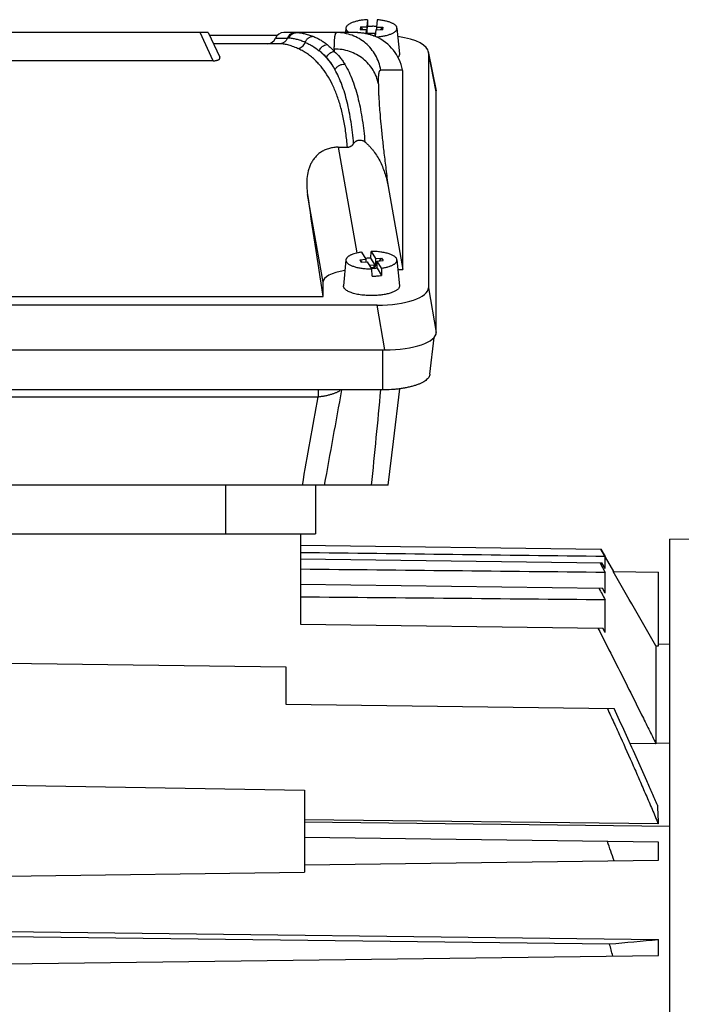
# Model space of a CAD drawing. Units: millimetres. Extents: x -1573 to 1434, y -462 to 899.
# Drawn here: x -795 to -706, y 195 to 327 of the extents above; entities that cross this region are included whole.
import ezdxf

# ---------------------------------------------------------------- set-up
doc = ezdxf.new("R2010")
doc.units = ezdxf.units.MM
doc.header["$LTSCALE"] = 19.36
doc.layers.get('0').update_dxf_attribs({"linetype": 'CONTINUOUS'})

msp = doc.modelspace()

# ---------------------------------------------------------------- linework, layer by layer
at = {"color": 7, "linetype": 'CONTINUOUS'}
for p, q in [((-748.55, 327.42), (-748.66, 326.44)), ((-748.65, 325.51), (-748.54, 326.51)), ((-748.55, 327.42), (-748.54, 326.51)), ((-747.25, 327.4), (-747.36, 326.42)), ((-769.93, 325.69), (-824.12, 325.69)), ((-769.93, 325.69), (-768.39, 322.37)), ((-769.78, 325.36), (-760.61, 325.36)), ((-750.25, 325.69), (-759.79, 325.69)), ((-751.45, 326.3), (-751.51, 325.69)), ((-750.25, 325.69), (-750.25, 325.69)), ((-749.5, 326.45), (-749.54, 326.11)), ((-749.54, 326.11), (-748.69, 326.1)), ((-749.5, 326.45), (-748.66, 326.44)), ((-749.5, 326.45), (-749.21, 326.1)), ((-748.75, 325.54), (-748.69, 326.1)), ((-748.69, 325.52), (-748.69, 326.1)), ((-748.66, 326.44), (-748.66, 325.51)), ((-748.51, 325.5), (-748.58, 325.5)), ((-748.5, 325.57), (-748.51, 325.5)), ((-748.51, 325.48), (-748.51, 325.5)), ((-747.5, 325.55), (-748.5, 325.57)), ((-748.5, 325.48), (-748.5, 325.57)), ((-747.73, 325.25), (-747.51, 325.25)), ((-747.5, 325.55), (-747.51, 325.48)), ((-747.46, 325.48), (-747.51, 325.48)), ((-747.51, 325.25), (-747.51, 325.48)), ((-747.51, 325.25), (-747.48, 325.28)), ((-747.51, 325.25), (-747.51, 325.18)), ((-747.49, 325.17), (-747.39, 326.08)), ((-747.39, 326.08), (-746.54, 326.07)), ((-747.36, 326.42), (-746.51, 326.41)), ((-747.36, 326.42), (-747.36, 326.08)), ((-746.8, 326.07), (-746.51, 326.41)), ((-746.51, 326.41), (-746.54, 326.07)), ((-744.6, 326.3), (-744.28, 322.82)), ((-760.37, 324.19), (-769.23, 324.19)), ((-740.4, 323.17), (-739.34, 317.89)), ((-740.38, 323), (-740.38, 291.44)), ((-769.26, 321.91), (-824.79, 321.91)), ((-743.82, 320.56), (-743.85, 320.66)), ((-743.82, 293.88), (-743.82, 320.56)), ((-739.32, 285.44), (-739.32, 317.73)), ((-752.49, 310.3), (-751.26, 310.3)), ((-745.79, 305.03), (-743.82, 293.88)), ((-749.36, 296.22), (-748.76, 295.26)), ((-748.1, 295.4), (-748.08, 296.31)), ((-748.08, 296.31), (-747.49, 295.35)), ((-751.45, 295.17), (-751.77, 291.7)), ((-749.6, 295.2), (-748.76, 295.26)), ((-749.6, 295.2), (-749.3, 294.87)), ((-749.6, 295.2), (-749.39, 294.86)), ((-749.39, 294.86), (-748.56, 294.92)), ((-748.76, 295.26), (-748.76, 294.91)), ((-747.96, 293.96), (-748.56, 294.92)), ((-747.49, 294.41), (-748.1, 295.4)), ((-747.49, 295.35), (-746.66, 295.41)), ((-747.49, 295.35), (-747.49, 294.41)), ((-747.28, 295.01), (-746.45, 295.07)), ((-747.28, 294.07), (-747.28, 295.01)), ((-746.69, 294.06), (-747.28, 295.01)), ((-746.95, 295.04), (-746.66, 295.41)), ((-746.66, 295.41), (-746.45, 295.07)), ((-744.6, 295.17), (-744.28, 291.7)), ((-747.68, 294.47), (-748.25, 294.42)), ((-748.07, 294.13), (-747.64, 294.16)), ((-747.39, 294), (-747.96, 293.96)), ((-747.95, 292.99), (-747.96, 293.96)), ((-747.68, 294.47), (-747.64, 294.4)), ((-747.68, 294.47), (-747.64, 294.16)), ((-747.64, 294.16), (-747.28, 294.61)), ((-747.49, 294.41), (-747.64, 294.4)), ((-747.64, 294.16), (-747.64, 294.4)), ((-747.64, 294.16), (-747.53, 293.99)), ((-747.28, 294.07), (-747.43, 294.06)), ((-747.43, 293.99), (-747.43, 294.06)), ((-747.43, 294.06), (-747.39, 294)), ((-747.28, 294.07), (-746.67, 293.09)), ((-746.69, 294.06), (-746.67, 293.09)), ((-744.48, 293.88), (-743.82, 293.88)), ((-754.52, 290.26), (-754.52, 292.2)), ((-839.52, 290.26), (-754.52, 290.26)), ((-747.28, 289.08), (-846.77, 289.08)), ((-740.18, 279.81), (-739.63, 284.74)), ((-847.83, 283.08), (-746.22, 283.08)), ((-746.54, 277.72), (-847.51, 277.72)), ((-745.07, 270.78), (-744.23, 277.86)), ((-745.77, 264.91), (-745.07, 270.78)), ((-745.77, 264.91), (-848.28, 264.91)), ((-755.53, 264.91), (-755.53, 258.41)), ((-801.68, 258.41), (-792.37, 258.41)), ((-792.37, 258.41), (-755.53, 258.41)), ((-792.37, 258.41), (-792.37, 258.41)), ((-757.53, 258.41), (-757.53, 246.28)), ((-757.53, 256.89), (-717.23, 256.36)), ((-703.72, 257.62), (-707.98, 257.66)), ((-707.98, 59.16), (-707.98, 257.66)), ((-717.24, 256.36), (-716.65, 255.35)), ((-715.49, 253.34), (-717.23, 256.36)), ((-716.65, 253.73), (-716.65, 255.35)), ((-757.53, 255.05), (-717.1, 254.52)), ((-717.4, 254.53), (-716.65, 253.21)), ((-716.65, 253.73), (-717.1, 254.52)), ((-716.65, 250.43), (-716.65, 253.21)), ((-715.6, 253.34), (-709.53, 253.26)), ((-709.53, 243.38), (-709.53, 253.26)), ((-757.53, 251.64), (-717.02, 251.11)), ((-716.65, 250.43), (-717.02, 251.11)), ((-716.65, 245.15), (-716.65, 249.53)), ((-757.53, 246.28), (-716.96, 245.74)), ((-716.65, 245.15), (-716.96, 245.74)), ((-709.86, 243.38), (-709.53, 243.38)), ((-709.86, 243.38), (-709.86, 230.22)), ((-707.98, 243.55), (-709.53, 243.58)), ((-797.03, 241.02), (-759.53, 240.53)), ((-759.53, 240.53), (-759.53, 235.53)), ((-759.53, 235.53), (-715.47, 234.95)), ((-709.86, 230.22), (-713.33, 230.26)), ((-797.03, 224.67), (-757.03, 224)), ((-757.03, 224), (-757.03, 212.98)), ((-709.54, 219.47), (-757.03, 220.01)), ((-757.03, 219.73), (-707.98, 219.14)), ((-709.53, 217.01), (-757.03, 217.63)), ((-709.53, 214.6), (-709.53, 217.01)), ((-757.03, 213.98), (-709.53, 214.6)), ((-797.03, 212.46), (-757.03, 212.98)), ((-797.03, 205.03), (-709.53, 203.94)), ((-797.03, 204.36), (-716.08, 203.35)), ((-709.53, 201.8), (-709.53, 203.94)), ((-797.03, 200.66), (-709.53, 201.8))]:
    msp.add_line(p, q, dxfattribs=at)
at = {"color": 9, "linetype": 'CONTINUOUS'}
for p, q in [((-769.26, 321.91), (-771.02, 325.69)), ((-760.9, 324.94), (-759.3, 324.94)), ((-739.32, 317.73), (-740.38, 323)), ((-743.85, 320.66), (-746.77, 320.66)), ((-752.49, 310.3), (-749.99, 296.1)), ((-754.52, 292.2), (-756.6, 303.97)), ((-740.38, 291.44), (-739.32, 285.44)), ((-746.22, 283.08), (-747.28, 289.08)), ((-746.54, 283.08), (-746.54, 277.72)), ((-755.19, 277.72), (-755.19, 276.8)), ((-838.86, 276.8), (-755.19, 276.8)), ((-767.63, 264.91), (-767.63, 258.41)), ((-709.86, 230.33), (-707.98, 230.3))]:
    msp.add_line(p, q, dxfattribs=at)
at = {"color": 7, "linetype": 'CONTINUOUS'}
msp.add_lwpolyline([(-747.5, 325.17), (-747.6, 325.21), (-747.72, 325.25), (-747.85, 325.29), (-747.98, 325.34), (-748.11, 325.37), (-748.24, 325.41), (-748.37, 325.45), (-748.5, 325.48), (-748.63, 325.51), (-748.77, 325.54), (-748.9, 325.56), (-749.04, 325.59), (-749.17, 325.61), (-749.31, 325.63), (-749.44, 325.64), (-749.58, 325.66), (-749.71, 325.67), (-749.85, 325.67), (-749.99, 325.68), (-750.12, 325.68), (-750.25, 325.69)], dxfattribs=at)
for centre, radius, start, end in [((-748.02, 316.29), 10.23, 89.2628, 92.9145), ((-748.02, 316.49), 10.04, 86.1673, 89.2813), ((-759.79, 324.49), 1.2, 90, 157.9757), ((-748.1, 323.63), 1.66, 65.5992, 68.9338), ((-762.02, 325.39), 1.2, 270, 337.9757), ((-748.06, 285.77), 9.63, 94.1367, 94.6113), ((-748.03, 285.28), 10.12, 90.4322, 94.1081), ((-748.03, 303.87), 9.91, 266.9252, 270.3555), ((-748.02, 303.11), 10.12, 270.4322, 274.1081), ((-747.96, 302.19), 9.19, 274.1156, 278.0247), ((-403.39, 234.91), 306.54, 182.421, 182.8876), ((-1006.5, 114.55), 307.72, 18.9584, 19.4665), ((-823.73, 1428.16), 1229.53, 275.02325, 275.32973), ((-940.71, 142.19), 232.81, 14.8159, 15.2305)]:
    msp.add_arc(centre, radius, start, end, dxfattribs=at)
at = {"color": 9, "linetype": 'CONTINUOUS'}
for centre, radius, start, end in [((-759.3, 318.67), 6.27, 88.228, 89.9633), ((-759.69, 317.05), 9.06, 42.4456, 45.2126), ((-720.55, 323.49), 32.46, 180.0141, 180.5713), ((2155.57, -258.33), 2956.6, 169.55417, 169.80646), ((-2120.67, 404.53), 1379.74, 354.19221, 354.72658), ((1988.36, -223.55), 2788.81, 169.66454, 169.91271)]:
    msp.add_arc(centre, radius, start, end, dxfattribs=at)
at = {"color": 7, "linetype": 'CONTINUOUS'}
for centre, major_axis, ratio, start_param, end_param in [((-747.49, 322.93), (7.11, 0.08), 0.341823, -0.003992, 1.131717), ((-749.74, 319.69), (-4.47, 4.17), 0.965767, -2.209656, -1.235302), ((-746.43, 317.66), (7.11, 0.08), 0.341823, -0.003992, 0.064308), ((-752.24, 289.19), (-5.82, 35), 0.05869, 1.125003, 1.530416), ((-749.45, 292.15), (5.08, -0.06), 0.341823, 2.008802, 3.145584), ((-747.49, 291.51), (7.11, -0.08), 0.341823, -1.536646, 0.003992), ((-746.43, 285.51), (7.11, -0.08), 0.341823, -1.536646, 0.003992)]:
    msp.add_ellipse(centre, major_axis=major_axis, ratio=ratio, start_param=start_param, end_param=end_param, dxfattribs=at)
for points, knots in [([(-748.55, 327.42), (-748.74, 327.41), (-749.11, 327.38), (-749.65, 327.3), (-750.07, 327.2), (-750.38, 327.11), (-750.59, 327.04), (-750.77, 326.96), (-750.94, 326.88), (-751.08, 326.79), (-751.21, 326.7), (-751.31, 326.6), (-751.38, 326.5), (-751.43, 326.4), (-751.45, 326.33), (-751.45, 326.3)], [0, 0, 0, 0, 0.176696, 0.344574, 0.499418, 0.570816, 0.637673, 0.699688, 0.756648, 0.808449, 0.855135, 0.896946, 0.934388, 0.968318, 1, 1, 1, 1]), ([(-744.6, 326.3), (-744.6, 326.33), (-744.62, 326.4), (-744.66, 326.49), (-744.73, 326.59), (-744.82, 326.68), (-744.93, 326.77), (-745.06, 326.85), (-745.21, 326.93), (-745.38, 327.01), (-745.57, 327.08), (-745.84, 327.17), (-746.23, 327.26), (-746.72, 327.35), (-747.07, 327.39), (-747.25, 327.4)], [0, 0, 0, 0, 0.032438, 0.06698, 0.104815, 0.146778, 0.193388, 0.244916, 0.301451, 0.362941, 0.429227, 0.500067, 0.654089, 0.821965, 1, 1, 1, 1]), ([(-751.45, 326.3), (-751.45, 326.27), (-751.45, 326.22), (-751.43, 326.14), (-751.4, 326.06), (-751.35, 325.98), (-751.29, 325.9), (-751.21, 325.83), (-751.12, 325.75), (-751.05, 325.71), (-751.01, 325.69)], [0, 0, 0, 0, 0.100621, 0.203092, 0.310682, 0.42614, 0.55157, 0.688456, 0.837754, 1, 1, 1, 1]), ([(-747.36, 325.11), (-747.17, 325.12), (-746.79, 325.16), (-746.34, 325.24), (-746, 325.31), (-745.76, 325.38), (-745.55, 325.45), (-745.35, 325.53), (-745.17, 325.61), (-745.01, 325.7), (-744.88, 325.79), (-744.77, 325.88), (-744.69, 325.98), (-744.63, 326.09), (-744.6, 326.19), (-744.6, 326.26), (-744.6, 326.3)], [0, 0, 0, 0, 0.181361, 0.352258, 0.43241, 0.508363, 0.579691, 0.646039, 0.707136, 0.762824, 0.813085, 0.858094, 0.898289, 0.934456, 0.967815, 1, 1, 1, 1]), ([(-744.28, 322.82), (-744.27, 322.79), (-744.28, 322.71), (-744.31, 322.59), (-744.37, 322.48), (-744.43, 322.41), (-744.46, 322.38)], [0, 0, 0, 0, 0.226838, 0.461935, 0.716795, 1, 1, 1, 1]), ([(-769.26, 321.91), (-769.18, 321.91), (-769.06, 321.91), (-768.91, 321.93), (-768.81, 321.95), (-768.71, 321.98), (-768.63, 322), (-768.56, 322.04), (-768.52, 322.06), (-768.5, 322.07)], [0, 0, 0, 0, 0.298006, 0.440936, 0.576005, 0.700596, 0.813063, 0.91273, 1, 1, 1, 1]), ([(-768.5, 322.07), (-768.48, 322.09), (-768.45, 322.11), (-768.41, 322.15), (-768.39, 322.18), (-768.37, 322.22), (-768.36, 322.26), (-768.36, 322.31), (-768.37, 322.35), (-768.39, 322.37)], [0, 0, 0, 0, 0.167342, 0.31401, 0.444176, 0.562285, 0.672857, 0.780418, 1, 1, 1, 1]), ([(-751.26, 310.3), (-751.22, 310.3), (-751.13, 310.3), (-751.01, 310.33), (-750.89, 310.37), (-750.78, 310.43), (-750.67, 310.5), (-750.59, 310.57), (-750.53, 310.63), (-750.49, 310.68), (-750.45, 310.73), (-750.43, 310.77), (-750.42, 310.78)], [0, 0, 0, 0, 0.125511, 0.250951, 0.376257, 0.501384, 0.62631, 0.751032, 0.813343, 0.875601, 0.937824, 1, 1, 1, 1]), ([(-750.42, 310.78), (-750.38, 310.84), (-750.28, 310.95), (-750.15, 311.07), (-750.02, 311.15), (-749.93, 311.2), (-749.82, 311.23), (-749.68, 311.26), (-749.5, 311.27), (-749.29, 311.23), (-749.09, 311.14), (-748.97, 311.06), (-748.91, 311.01)], [0, 0, 0, 0, 0.12432, 0.24894, 0.311454, 0.374052, 0.436723, 0.499452, 0.624769, 0.750053, 0.875159, 1, 1, 1, 1]), ([(-748.91, 311.01), (-748.85, 310.97), (-748.74, 310.87), (-748.58, 310.73), (-748.43, 310.58), (-748.23, 310.37), (-747.99, 310.1), (-747.63, 309.65), (-747.23, 309.06), (-746.81, 308.3), (-746.47, 307.51), (-746.18, 306.7), (-745.96, 305.87), (-745.84, 305.31), (-745.79, 305.03)], [0, 0, 0, 0, 0.031421, 0.062828, 0.09422, 0.125597, 0.188302, 0.250954, 0.37608, 0.501056, 0.62591, 0.750671, 0.875361, 1, 1, 1, 1]), ([(-752.49, 310.3), (-752.69, 310.3), (-753.09, 310.27), (-753.67, 310.15), (-754.22, 309.96), (-754.65, 309.74), (-754.96, 309.53), (-755.24, 309.3), (-755.56, 308.99), (-755.88, 308.56), (-756.15, 308.11), (-756.35, 307.63), (-756.56, 306.97), (-756.67, 306.27), (-756.71, 305.57), (-756.7, 304.86), (-756.65, 304.32), (-756.6, 303.97)], [0, 0, 0, 0, 0.068786, 0.136906, 0.20376, 0.268959, 0.30092, 0.332457, 0.394366, 0.4551, 0.515072, 0.574696, 0.634287, 0.754158, 0.814802, 0.875982, 1, 1, 1, 1]), ([(-749.36, 296.22), (-749.5, 296.19), (-749.78, 296.15), (-750.18, 296.05), (-750.48, 295.96), (-750.7, 295.87), (-750.85, 295.8), (-750.98, 295.73), (-751.09, 295.66), (-751.19, 295.58), (-751.28, 295.5), (-751.35, 295.42), (-751.4, 295.34), (-751.43, 295.26), (-751.45, 295.2), (-751.45, 295.17)], [0, 0, 0, 0, 0.179556, 0.346519, 0.498308, 0.567877, 0.63296, 0.693438, 0.749266, 0.800494, 0.847296, 0.89, 0.929133, 0.965461, 1, 1, 1, 1]), ([(-744.6, 295.17), (-744.6, 295.21), (-744.62, 295.29), (-744.68, 295.41), (-744.78, 295.52), (-744.9, 295.62), (-745.05, 295.72), (-745.23, 295.82), (-745.44, 295.91), (-745.67, 295.99), (-745.92, 296.06), (-746.19, 296.13), (-746.48, 296.18), (-746.89, 296.25), (-747.43, 296.3), (-747.86, 296.31), (-748.08, 296.31)], [0, 0, 0, 0, 0.030288, 0.063169, 0.100071, 0.141886, 0.189076, 0.24179, 0.299958, 0.363346, 0.431599, 0.504269, 0.580829, 0.660695, 0.827745, 1, 1, 1, 1]), ([(-751.45, 295.17), (-751.45, 295.14), (-751.45, 295.07), (-751.42, 294.96), (-751.35, 294.85), (-751.26, 294.75), (-751.15, 294.65), (-751.01, 294.56), (-750.85, 294.47), (-750.66, 294.38), (-750.45, 294.31), (-750.22, 294.24), (-749.98, 294.17), (-749.62, 294.09), (-749.15, 294.02), (-748.76, 293.99), (-748.56, 293.98)], [0, 0, 0, 0, 0.031781, 0.064802, 0.100749, 0.140859, 0.185916, 0.236336, 0.292268, 0.353665, 0.420336, 0.491976, 0.568196, 0.648534, 0.819415, 1, 1, 1, 1]), ([(-746.69, 294.06), (-746.54, 294.08), (-746.24, 294.13), (-745.83, 294.23), (-745.51, 294.33), (-745.29, 294.43), (-745.14, 294.5), (-745.01, 294.58), (-744.9, 294.65), (-744.8, 294.74), (-744.72, 294.82), (-744.66, 294.91), (-744.62, 294.99), (-744.6, 295.08), (-744.6, 295.14), (-744.6, 295.17)], [0, 0, 0, 0, 0.183676, 0.353561, 0.506751, 0.576394, 0.641124, 0.700839, 0.755536, 0.805342, 0.850555, 0.891691, 0.92954, 0.965192, 1, 1, 1, 1]), ([(-747.25, 290.4), (-747.53, 290.38), (-748.09, 290.37), (-748.79, 290.4), (-749.33, 290.45), (-749.72, 290.51), (-750.09, 290.58), (-750.42, 290.67), (-750.73, 290.77), (-751.01, 290.88), (-751.25, 291), (-751.44, 291.12), (-751.58, 291.24), (-751.66, 291.34), (-751.7, 291.41), (-751.74, 291.48), (-751.76, 291.55), (-751.78, 291.63), (-751.77, 291.68), (-751.77, 291.7)], [0, 0, 0, 0, 0.168418, 0.33623, 0.417561, 0.495956, 0.570572, 0.640641, 0.705491, 0.764578, 0.817522, 0.864172, 0.904704, 0.922881, 0.939829, 0.955744, 0.970872, 0.985512, 1, 1, 1, 1]), ([(-744.28, 291.7), (-744.27, 291.66), (-744.28, 291.59), (-744.31, 291.47), (-744.37, 291.36), (-744.46, 291.25), (-744.58, 291.15), (-744.72, 291.05), (-744.89, 290.95), (-745.08, 290.86), (-745.29, 290.78), (-745.52, 290.7), (-745.78, 290.63), (-746.14, 290.54), (-746.64, 290.46), (-747.04, 290.42), (-747.25, 290.4)], [0, 0, 0, 0, 0.032339, 0.065829, 0.102084, 0.142316, 0.187315, 0.237523, 0.293126, 0.354116, 0.420347, 0.49156, 0.567413, 0.647492, 0.818381, 1, 1, 1, 1]), ([(-740.18, 279.81), (-740.18, 279.78), (-740.2, 279.71), (-740.24, 279.56), (-740.34, 279.39), (-740.51, 279.18), (-740.74, 278.99), (-741.02, 278.81), (-741.28, 278.66), (-741.52, 278.55), (-741.78, 278.44), (-742.14, 278.32), (-742.6, 278.18), (-743.09, 278.06), (-743.62, 277.96), (-744.17, 277.87), (-744.74, 277.8), (-745.54, 277.74), (-746.14, 277.72), (-746.54, 277.72)], [0, 0, 0, 0, 0.015038, 0.030521, 0.063618, 0.100723, 0.142689, 0.189959, 0.24268, 0.271076, 0.300796, 0.364065, 0.432158, 0.504643, 0.581015, 0.660711, 0.743119, 0.827593, 1, 1, 1, 1]), ([(-717.65, 245.75), (-716.99, 244.46), (-715.67, 241.88), (-713.71, 238.01), (-712.1, 234.77), (-710.81, 232.17), (-710.17, 230.87), (-709.86, 230.22)], [0, 0, 0, 0, 0.25, 0.5, 0.75, 0.875, 1, 1, 1, 1]), ([(-716.37, 234.96), (-716.08, 234.32), (-715.49, 233.04), (-714.32, 230.47), (-713.17, 227.89), (-712.04, 225.31), (-711.2, 223.36), (-710.36, 221.42), (-709.81, 220.12), (-709.54, 219.47)], [0, 0, 0, 0, 0.125, 0.25, 0.499999, 0.625, 0.75, 0.875, 1, 1, 1, 1]), ([(-709.66, 221.96), (-709.89, 222.5), (-710.36, 223.59), (-711.31, 225.77), (-712.52, 228.48), (-713.98, 231.72), (-714.98, 233.87), (-715.47, 234.95)], [0, 0, 0, 0, 0.125, 0.25, 0.5, 0.75, 1, 1, 1, 1])]:
    msp.add_open_spline(points, degree=3, knots=knots, dxfattribs=at)
at = {"color": 9, "linetype": 'CONTINUOUS'}
for points, knots in [([(-758.23, 325.69), (-758.29, 325.69), (-758.4, 325.68), (-758.57, 325.64), (-758.73, 325.57), (-758.93, 325.45), (-759.14, 325.25), (-759.26, 325.04), (-759.3, 324.94)], [0, 0, 0, 0, 0.123415, 0.247086, 0.371147, 0.495699, 0.746365, 1, 1, 1, 1]), ([(-759.11, 324.93), (-759.07, 325.04), (-758.95, 325.25), (-758.74, 325.45), (-758.54, 325.57), (-758.38, 325.64), (-758.22, 325.68), (-758.1, 325.69), (-758.05, 325.69)], [0, 0, 0, 0, 0.254196, 0.505019, 0.629494, 0.753393, 0.876841, 1, 1, 1, 1]), ([(-758.05, 325.69), (-757.89, 325.69), (-757.55, 325.66), (-757.03, 325.56), (-756.47, 325.41), (-756.09, 325.27), (-755.89, 325.19)], [0, 0, 0, 0, 0.215683, 0.453291, 0.714456, 1, 1, 1, 1]), ([(-756.91, 324.37), (-756.87, 324.49), (-756.79, 324.65), (-756.64, 324.83), (-756.51, 324.95), (-756.37, 325.05), (-756.21, 325.12), (-756.05, 325.17), (-755.94, 325.19), (-755.89, 325.19)], [0, 0, 0, 0, 0.25733, 0.385121, 0.511482, 0.636181, 0.759181, 0.880431, 1, 1, 1, 1]), ([(-755.89, 325.19), (-755.72, 325.13), (-755.39, 324.98), (-754.9, 324.73), (-754.43, 324.43), (-754.13, 324.21), (-753.98, 324.09)], [0, 0, 0, 0, 0.24508, 0.492441, 0.743582, 1, 1, 1, 1]), ([(-753.01, 323.48), (-753.01, 323.65), (-753, 323.97), (-752.99, 324.36), (-752.98, 324.63), (-752.96, 324.81), (-752.95, 324.98), (-752.93, 325.13), (-752.91, 325.26), (-752.88, 325.37), (-752.86, 325.46), (-752.83, 325.54), (-752.8, 325.6), (-752.78, 325.63), (-752.76, 325.66), (-752.73, 325.67), (-752.7, 325.68), (-752.69, 325.69), (-752.68, 325.69)], [0, 0, 0, 0, 0.223767, 0.418675, 0.505249, 0.584545, 0.656557, 0.721288, 0.778769, 0.829074, 0.872329, 0.908744, 0.938681, 0.951427, 0.96285, 0.982461, 0.991308, 1, 1, 1, 1]), ([(-746.77, 320.66), (-746.83, 321.01), (-747.01, 321.7), (-747.45, 322.66), (-748.05, 323.53), (-748.79, 324.28), (-749.65, 324.9), (-750.61, 325.35), (-751.63, 325.62), (-752.33, 325.69), (-752.68, 325.69)], [0, 0, 0, 0, 0.125116, 0.2502, 0.375252, 0.500268, 0.625244, 0.750184, 0.875095, 1, 1, 1, 1]), ([(-747.41, 325.13), (-747.62, 325.22), (-748.07, 325.37), (-748.76, 325.55), (-749.49, 325.66), (-750, 325.69), (-750.25, 325.69)], [0, 0, 0, 0, 0.235474, 0.481982, 0.736747, 1, 1, 1, 1]), ([(-759.3, 324.94), (-759.32, 324.88), (-759.37, 324.77), (-759.47, 324.63), (-759.59, 324.5), (-759.72, 324.39), (-759.87, 324.3), (-760.03, 324.23), (-760.2, 324.19), (-760.31, 324.19), (-760.37, 324.19)], [0, 0, 0, 0, 0.127307, 0.253998, 0.379895, 0.504937, 0.629321, 0.753233, 0.876748, 1, 1, 1, 1]), ([(-757.93, 323.56), (-758.16, 323.66), (-758.49, 323.79), (-758.94, 323.94), (-759.25, 324.03), (-759.55, 324.1), (-759.92, 324.16), (-760.19, 324.19), (-760.37, 324.19)], [0, 0, 0, 0, 0.291006, 0.425734, 0.553476, 0.674458, 0.788968, 1, 1, 1, 1]), ([(-756.91, 324.37), (-757.11, 324.46), (-757.5, 324.61), (-758.07, 324.78), (-758.6, 324.89), (-758.95, 324.93), (-759.11, 324.93)], [0, 0, 0, 0, 0.285474, 0.546955, 0.784762, 1, 1, 1, 1]), ([(-757.93, 323.56), (-757.82, 323.57), (-757.6, 323.63), (-757.31, 323.8), (-757.07, 324.06), (-756.95, 324.26), (-756.91, 324.37)], [0, 0, 0, 0, 0.240951, 0.488876, 0.742873, 1, 1, 1, 1]), ([(-756.91, 324.37), (-756.75, 324.31), (-756.42, 324.16), (-755.77, 323.8), (-755.32, 323.48), (-755.03, 323.25)], [0, 0, 0, 0, 0.245147, 0.492852, 1, 1, 1, 1]), ([(-755.03, 323.25), (-754.99, 323.36), (-754.87, 323.57), (-754.63, 323.83), (-754.32, 324.01), (-754.1, 324.07), (-753.98, 324.09)], [0, 0, 0, 0, 0.253313, 0.507009, 0.756887, 1, 1, 1, 1]), ([(-753.98, 324.09), (-753.93, 324.04), (-753.69, 323.85), (-753.47, 323.64), (-753.31, 323.48)], [0, 0, 0, 0, 0.246888, 1, 1, 1, 1]), ([(-755.67, 322.07), (-755.84, 322.23), (-756.19, 322.53), (-756.75, 322.93), (-757.33, 323.28), (-757.73, 323.47), (-757.93, 323.56)], [0, 0, 0, 0, 0.255896, 0.506913, 0.754454, 1, 1, 1, 1]), ([(-752.92, 320.71), (-752.99, 320.84), (-753.15, 321.09), (-753.39, 321.45), (-753.65, 321.79), (-753.91, 322.12), (-754.18, 322.43), (-754.45, 322.72), (-754.73, 322.99), (-754.93, 323.17), (-755.03, 323.25)], [0, 0, 0, 0, 0.134359, 0.265786, 0.394413, 0.520343, 0.643711, 0.764672, 0.883369, 1, 1, 1, 1]), ([(-754.05, 322.36), (-754.2, 322.52), (-754.52, 322.83), (-754.85, 323.12), (-755.03, 323.25)], [0, 0, 0, 0, 0.505998, 1, 1, 1, 1]), ([(-754.05, 322.36), (-754, 322.47), (-753.89, 322.67), (-753.64, 322.92), (-753.34, 323.09), (-753.12, 323.15), (-753.01, 323.17)], [0, 0, 0, 0, 0.250329, 0.503407, 0.754641, 1, 1, 1, 1]), ([(-747.1, 318.82), (-747.16, 319.15), (-747.34, 319.79), (-747.79, 320.68), (-748.39, 321.49), (-749.14, 322.19), (-750, 322.76), (-750.95, 323.17), (-751.96, 323.43), (-752.66, 323.48), (-753.01, 323.48)], [0, 0, 0, 0, 0.121157, 0.243191, 0.366411, 0.490961, 0.616829, 0.743839, 0.871694, 1, 1, 1, 1]), ([(-753.01, 323.17), (-752.73, 322.93), (-752.36, 322.53), (-751.91, 321.93), (-751.7, 321.61), (-751.6, 321.44)], [0, 0, 0, 0, 0.485851, 0.739187, 1, 1, 1, 1]), ([(-751.26, 310.3), (-751.31, 310.95), (-751.43, 312.21), (-751.74, 314.04), (-752.14, 315.75), (-752.65, 317.31), (-753.25, 318.74), (-753.95, 320.01), (-754.63, 320.96), (-755.21, 321.62), (-755.52, 321.93), (-755.67, 322.07)], [0, 0, 0, 0, 0.152301, 0.296537, 0.432593, 0.56053, 0.680613, 0.793317, 0.89941, 0.950322, 1, 1, 1, 1]), ([(-752.92, 320.71), (-753, 320.87), (-753.17, 321.18), (-753.52, 321.74), (-753.83, 322.13), (-754.05, 322.36)], [0, 0, 0, 0, 0.265174, 0.520371, 1, 1, 1, 1]), ([(-752.92, 320.71), (-752.86, 320.83), (-752.74, 320.99), (-752.54, 321.16), (-752.37, 321.27), (-752.19, 321.36), (-751.93, 321.44), (-751.73, 321.45), (-751.6, 321.44)], [0, 0, 0, 0, 0.244567, 0.370973, 0.49853, 0.626297, 0.753302, 1, 1, 1, 1]), ([(-751.6, 321.44), (-751.4, 321.1), (-751.01, 320.39), (-750.53, 319.24), (-750.12, 318.01), (-749.77, 316.71), (-749.48, 315.36), (-749.16, 313.45), (-748.99, 312), (-748.91, 311.01)], [0, 0, 0, 0, 0.109997, 0.224586, 0.343551, 0.467049, 0.595022, 0.72664, 1, 1, 1, 1]), ([(-750.42, 310.78), (-750.46, 311.28), (-750.56, 312.25), (-750.75, 313.67), (-750.99, 315.04), (-751.27, 316.33), (-751.6, 317.55), (-751.98, 318.69), (-752.41, 319.74), (-752.74, 320.4), (-752.92, 320.71)], [0, 0, 0, 0, 0.144376, 0.283789, 0.41815, 0.546956, 0.669316, 0.785354, 0.895481, 1, 1, 1, 1]), ([(-747.1, 318.82), (-747.1, 318.97), (-747.1, 319.23), (-747.08, 319.61), (-747.06, 319.88), (-747.04, 320.07), (-747.02, 320.2), (-747, 320.31), (-746.97, 320.4), (-746.95, 320.48), (-746.92, 320.55), (-746.89, 320.6), (-746.85, 320.64), (-746.82, 320.66), (-746.79, 320.66), (-746.77, 320.66)], [0, 0, 0, 0, 0.221176, 0.413881, 0.577952, 0.649262, 0.713453, 0.770588, 0.82077, 0.86417, 0.901069, 0.931944, 0.95763, 0.979558, 1, 1, 1, 1]), ([(-747.1, 318.82), (-747.1, 318.66), (-747.09, 318.31), (-747.08, 317.76), (-747.05, 317.16), (-747.01, 316.5), (-746.97, 315.79), (-746.88, 314.74), (-746.76, 313.31), (-746.57, 311.46), (-746.34, 309.45), (-746.08, 307.29), (-745.89, 305.8), (-745.79, 305.03)], [0, 0, 0, 0, 0.035643, 0.075346, 0.119039, 0.166637, 0.218048, 0.273166, 0.394072, 0.528363, 0.674933, 0.832574, 1, 1, 1, 1]), ([(-755.19, 276.8), (-755.03, 276.81), (-754.71, 276.86), (-754.24, 276.94), (-753.86, 277.02), (-753.57, 277.1), (-753.3, 277.17), (-753.04, 277.26), (-752.8, 277.35), (-752.64, 277.42), (-752.5, 277.49), (-752.37, 277.56), (-752.26, 277.64), (-752.19, 277.69), (-752.16, 277.72)], [0, 0, 0, 0, 0.152003, 0.302192, 0.447506, 0.517414, 0.584946, 0.711354, 0.76956, 0.824043, 0.874489, 0.920697, 0.962543, 1, 1, 1, 1])]:
    msp.add_open_spline(points, degree=3, knots=knots, dxfattribs=at)
at = {"color": 7, "linetype": 'CONTINUOUS'}
for points in [[(-716.65, 255.35), (-730.28, 255.52), (-743.9, 255.7), (-757.53, 255.87)], [(-716.65, 253.21), (-730.28, 253.35), (-743.9, 253.5), (-757.53, 253.64)], [(-709.86, 243.38), (-711.77, 246.7), (-713.68, 250.02), (-715.6, 253.34)], [(-716.65, 249.53), (-730.28, 249.66), (-743.9, 249.78), (-757.53, 249.91)], [(-717.52, 251.12), (-717.23, 250.59), (-716.94, 250.06), (-716.65, 249.53)]]:
    msp.add_open_spline(points, degree=3, dxfattribs=at)

doc.saveas('drawing.dxf')
